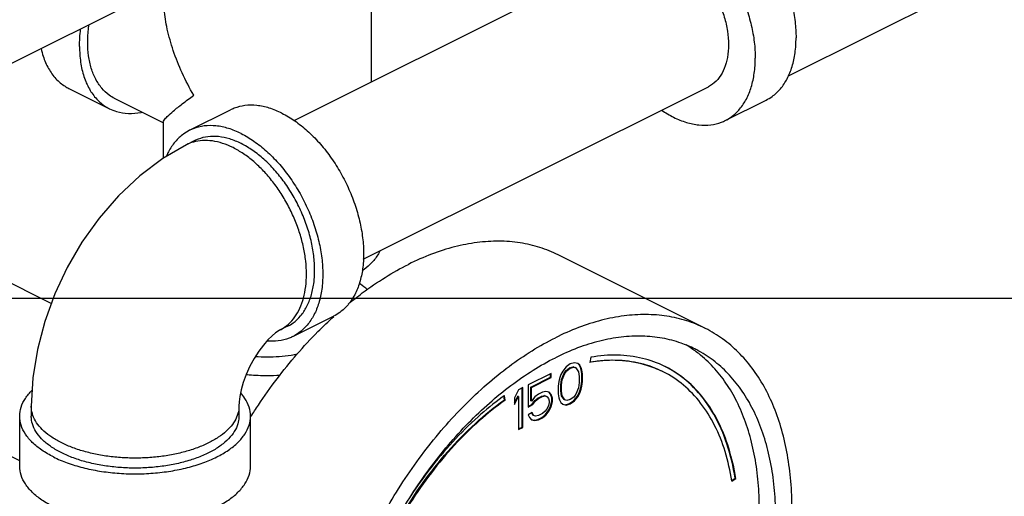
# Model space of a CAD drawing. Units: inches. Extents: x -5.2 to 22.3, y -2.9 to 21.3.
# Drawn here: x 4.6 to 5.9, y 16.7 to 17.4 of the extents above; entities that cross this region are included whole.
import ezdxf

# ---------------------------------------------------------------- set-up
doc = ezdxf.new("R2010")
doc.units = ezdxf.units.IN
doc.header["$LTSCALE"] = 1.21
doc.header["$MEASUREMENT"] = 0
doc.layers.get('0').update_dxf_attribs({"linetype": 'CONTINUOUS'})

msp = doc.modelspace()

# ---------------------------------------------------------------- linework, layer by layer
at = {"color": 7, "linetype": 'Continuous'}
for p, q in [((5.43344, 17.75098), (4.35068, 17.2096)), ((4.95056, 17.24109), (5.41758, 17.47461)), ((5.05478, 17.467), (5.05478, 17.2932)), ((5.86993, 17.42616), (5.61958, 17.30099)), ((4.6454, 17.28454), (4.70065, 17.25692)), ((5.04422, 17.05314), (5.5115, 17.28678)), ((4.62181, 16.99303), (4.05513, 17.27637)), ((4.77353, 17.23795), (4.70763, 17.2709)), ((5.53442, 17.24094), (5.58966, 17.26856)), ((4.80909, 17.22766), (4.86433, 17.25528)), ((4.77353, 17.23889), (4.77353, 17.1899)), ((4.81608, 17.21368), (4.80503, 17.20816)), ((4.57909, 16.77961), (3.96122, 17.08854)), ((5.50698, 16.9594), (5.30811, 17.05884)), ((0, 17), (22, 17)), ((4.94884, 16.94815), (5.00409, 16.97577)), ((4.94186, 16.96213), (4.93081, 16.9566)), ((5.35224, 16.92013), (5.35087, 16.91317)), ((5.31907, 16.90719), (5.31446, 16.90143)), ((5.32459, 16.9111), (5.31907, 16.90719)), ((5.3191, 16.90233), (5.32371, 16.90578)), ((5.31999, 16.90189), (5.32459, 16.90534)), ((5.32371, 16.90578), (5.32831, 16.90693)), ((5.32459, 16.90534), (5.32371, 16.90578)), ((5.33012, 16.91271), (5.32459, 16.9111)), ((5.32459, 16.90534), (5.3292, 16.90649)), ((5.32831, 16.90693), (5.33107, 16.90601)), ((5.3292, 16.90649), (5.32831, 16.90693)), ((5.3292, 16.90649), (5.33196, 16.90557)), ((5.33472, 16.91156), (5.33012, 16.91271)), ((5.33196, 16.90557), (5.33107, 16.90601)), ((5.33196, 16.90557), (5.33564, 16.9005)), ((5.3366, 16.90993), (5.33461, 16.91142)), ((5.33748, 16.90948), (5.33472, 16.91156)), ((5.33748, 16.90948), (5.3366, 16.90993)), ((5.33844, 16.90624), (5.3366, 16.90993)), ((5.33932, 16.9058), (5.33748, 16.90948)), ((5.33932, 16.9058), (5.33844, 16.90624)), ((5.33936, 16.90325), (5.33844, 16.90624)), ((5.34024, 16.9028), (5.33932, 16.9058)), ((5.29881, 16.89821), (5.26751, 16.88256)), ((5.27123, 16.87954), (5.29793, 16.89289)), ((5.27211, 16.8791), (5.29881, 16.89245)), ((5.29793, 16.89289), (5.29793, 16.89777)), ((5.29881, 16.89245), (5.29793, 16.89289)), ((5.29881, 16.89245), (5.29881, 16.89821)), ((5.3117, 16.89659), (5.30986, 16.89107)), ((5.31446, 16.90143), (5.3117, 16.89659)), ((5.31266, 16.8899), (5.31634, 16.89865)), ((5.31354, 16.88945), (5.31723, 16.8982)), ((5.31634, 16.89865), (5.3191, 16.90233)), ((5.31723, 16.8982), (5.31634, 16.89865)), ((5.31723, 16.8982), (5.31999, 16.90189)), ((5.31999, 16.90189), (5.3191, 16.90233)), ((5.33564, 16.9005), (5.33656, 16.89405)), ((5.33656, 16.89405), (5.33656, 16.88599)), ((5.34024, 16.9028), (5.33936, 16.90325)), ((5.34028, 16.89795), (5.33936, 16.90325)), ((5.34116, 16.89751), (5.34024, 16.9028)), ((5.34116, 16.89751), (5.34028, 16.89795)), ((5.34028, 16.88758), (5.34028, 16.89795)), ((5.34116, 16.88714), (5.34116, 16.89751)), ((5.26014, 16.87888), (5.25462, 16.87611)), ((5.26014, 16.82475), (5.26014, 16.87888)), ((5.26751, 16.88256), (5.26751, 16.85262)), ((5.27211, 16.8791), (5.27123, 16.87954)), ((5.27123, 16.86112), (5.27123, 16.87954)), ((5.27211, 16.86068), (5.27211, 16.8791)), ((5.30894, 16.88715), (5.30802, 16.88093)), ((5.30802, 16.88093), (5.30802, 16.87057)), ((5.30986, 16.89107), (5.30894, 16.88715)), ((5.31174, 16.88253), (5.31266, 16.8899)), ((5.31262, 16.88208), (5.31174, 16.88253)), ((5.31174, 16.87446), (5.31174, 16.88253)), ((5.31262, 16.88208), (5.31354, 16.88945)), ((5.31262, 16.87402), (5.31262, 16.88208)), ((5.31354, 16.88945), (5.31266, 16.8899)), ((5.33656, 16.88599), (5.33564, 16.87862)), ((5.33844, 16.87745), (5.33936, 16.88136)), ((5.33932, 16.87701), (5.34024, 16.88092)), ((5.33936, 16.88136), (5.34028, 16.88758)), ((5.34024, 16.88092), (5.33936, 16.88136)), ((5.34024, 16.88092), (5.34116, 16.88714)), ((5.34116, 16.88714), (5.34028, 16.88758)), ((5.23531, 16.86241), (5.23455, 16.86732)), ((5.23619, 16.86197), (5.23527, 16.8679)), ((5.25462, 16.87611), (5.24909, 16.86529)), ((5.24909, 16.85825), (5.25373, 16.86734)), ((5.24909, 16.85608), (5.25462, 16.8669)), ((5.25462, 16.8669), (5.25373, 16.86734)), ((5.25462, 16.8669), (5.25462, 16.82199)), ((5.25926, 16.82519), (5.25926, 16.87843)), ((5.27671, 16.86643), (5.27211, 16.86068)), ((5.28132, 16.86989), (5.27671, 16.86643)), ((5.28043, 16.86457), (5.28596, 16.86733)), ((5.28684, 16.87265), (5.28132, 16.86989)), ((5.28132, 16.86413), (5.28684, 16.86689)), ((5.28596, 16.86733), (5.28964, 16.86802)), ((5.28684, 16.86689), (5.28596, 16.86733)), ((5.29145, 16.8738), (5.28684, 16.87265)), ((5.28684, 16.86689), (5.29053, 16.86758)), ((5.28964, 16.86802), (5.2924, 16.8671)), ((5.29053, 16.86758), (5.28964, 16.86802)), ((5.29053, 16.86758), (5.29329, 16.86666)), ((5.29605, 16.87265), (5.29145, 16.8738)), ((5.29329, 16.86666), (5.2924, 16.8671)), ((5.29329, 16.86666), (5.29513, 16.86412)), ((5.29793, 16.86986), (5.29576, 16.8724)), ((5.29881, 16.86942), (5.29605, 16.87265)), ((5.29881, 16.86942), (5.29793, 16.86986)), ((5.29977, 16.86502), (5.29793, 16.86986)), ((5.30065, 16.86458), (5.29881, 16.86942)), ((5.30802, 16.87057), (5.30894, 16.86527)), ((5.31262, 16.87402), (5.31174, 16.87446)), ((5.31266, 16.86801), (5.31174, 16.87446)), ((5.31354, 16.86757), (5.31262, 16.87402)), ((5.31354, 16.86757), (5.31266, 16.86801)), ((5.31634, 16.86295), (5.31266, 16.86801)), ((5.31723, 16.8625), (5.31354, 16.86757)), ((5.3292, 16.86619), (5.32459, 16.86273)), ((5.33196, 16.86987), (5.3292, 16.86619)), ((5.32923, 16.86133), (5.33384, 16.86709)), ((5.33012, 16.86089), (5.33472, 16.86664)), ((5.33564, 16.87862), (5.33196, 16.86987)), ((5.33384, 16.86709), (5.3366, 16.87192)), ((5.33472, 16.86664), (5.33384, 16.86709)), ((5.33472, 16.86664), (5.33748, 16.87148)), ((5.3366, 16.87192), (5.33844, 16.87745)), ((5.33748, 16.87148), (5.3366, 16.87192)), ((5.33748, 16.87148), (5.33932, 16.87701)), ((5.33932, 16.87701), (5.33844, 16.87745)), ((4.59471, 16.85371), (4.59471, 16.84018)), ((4.87596, 16.85371), (4.87596, 16.84018)), ((5.23619, 16.86197), (5.23531, 16.86241)), ((5.24909, 16.86529), (5.24909, 16.85608)), ((5.26751, 16.8535), (5.27307, 16.85628)), ((5.26751, 16.85262), (5.27395, 16.85584)), ((5.27211, 16.86068), (5.27123, 16.86112)), ((5.27307, 16.85628), (5.27675, 16.86158)), ((5.27395, 16.85584), (5.27307, 16.85628)), ((5.27395, 16.85584), (5.27764, 16.86113)), ((5.27675, 16.86158), (5.28043, 16.86457)), ((5.27764, 16.86113), (5.27675, 16.86158)), ((5.27764, 16.86113), (5.28132, 16.86413)), ((5.28132, 16.86413), (5.28043, 16.86457)), ((5.29513, 16.85491), (5.29329, 16.85053)), ((5.29513, 16.86412), (5.29605, 16.86113)), ((5.29605, 16.85883), (5.29513, 16.85491)), ((5.29517, 16.84775), (5.29793, 16.85374)), ((5.29605, 16.86113), (5.29605, 16.85883)), ((5.29605, 16.84731), (5.29881, 16.8533)), ((5.29793, 16.85374), (5.29977, 16.86042)), ((5.29881, 16.8533), (5.29793, 16.85374)), ((5.29881, 16.8533), (5.30065, 16.85998)), ((5.30065, 16.86458), (5.29977, 16.86502)), ((5.29977, 16.86042), (5.29977, 16.86502)), ((5.30065, 16.85998), (5.29977, 16.86042)), ((5.30065, 16.85998), (5.30065, 16.86458)), ((5.30894, 16.86527), (5.30986, 16.86228)), ((5.30986, 16.86228), (5.3117, 16.85859)), ((5.3117, 16.85859), (5.31446, 16.85652)), ((5.31446, 16.85652), (5.31907, 16.85536)), ((5.31452, 16.85672), (5.31818, 16.85581)), ((5.31723, 16.8625), (5.31634, 16.86295)), ((5.31999, 16.86158), (5.31723, 16.8625)), ((5.31818, 16.85581), (5.32371, 16.85742)), ((5.31907, 16.85536), (5.31818, 16.85581)), ((5.31907, 16.85536), (5.32459, 16.85697)), ((5.32459, 16.86273), (5.31999, 16.86158)), ((5.32371, 16.85742), (5.32923, 16.86133)), ((5.32459, 16.85697), (5.32371, 16.85742)), ((5.32459, 16.85697), (5.33012, 16.86089)), ((5.33012, 16.86089), (5.32923, 16.86133)), ((4.57909, 16.77252), (4.57909, 16.84018)), ((4.89159, 16.77252), (4.89159, 16.84018)), ((5.27303, 16.84501), (5.26751, 16.84225)), ((5.26751, 16.84225), (5.26935, 16.83857)), ((5.27399, 16.84177), (5.2725, 16.84475)), ((5.27487, 16.84133), (5.27303, 16.84501)), ((5.27487, 16.84133), (5.27399, 16.84177)), ((5.27764, 16.84041), (5.27487, 16.84133)), ((5.28132, 16.8411), (5.27764, 16.84041)), ((5.28684, 16.84386), (5.28132, 16.8411)), ((5.28596, 16.83854), (5.29056, 16.84199)), ((5.29053, 16.84685), (5.28684, 16.84386)), ((5.28684, 16.8381), (5.29145, 16.84155)), ((5.29329, 16.85053), (5.29053, 16.84685)), ((5.29056, 16.84199), (5.29517, 16.84775)), ((5.29145, 16.84155), (5.29056, 16.84199)), ((5.29145, 16.84155), (5.29605, 16.84731)), ((5.29605, 16.84731), (5.29517, 16.84775)), ((5.26935, 16.83857), (5.27211, 16.83534)), ((5.27211, 16.83534), (5.27671, 16.83419)), ((5.27216, 16.83555), (5.27583, 16.83463)), ((5.27583, 16.83463), (5.28043, 16.83578)), ((5.27671, 16.83419), (5.27583, 16.83463)), ((5.27671, 16.83419), (5.28132, 16.83534)), ((5.28043, 16.83578), (5.28596, 16.83854)), ((5.28132, 16.83534), (5.28043, 16.83578)), ((5.28132, 16.83534), (5.28684, 16.8381)), ((5.28684, 16.8381), (5.28596, 16.83854)), ((5.25462, 16.82287), (5.25926, 16.82519)), ((5.25462, 16.82199), (5.26014, 16.82475)), ((5.26014, 16.82475), (5.25926, 16.82519)), ((5.54317, 16.75305), (5.54771, 16.75631)), ((5.54338, 16.75213), (5.5486, 16.75587)), ((5.5486, 16.75587), (5.54771, 16.75631))]:
    msp.add_line(p, q, dxfattribs=at)
for points in [[(4.80503, 17.20816), (4.77288, 17.18953), (4.74161, 17.16608), (4.71263, 17.13886), (4.6865, 17.10871), (4.66336, 17.07621), (4.64333, 17.04182), (4.62648, 17.00589), (4.61297, 16.96871), (4.60299, 16.93063), (4.59682, 16.89209), (4.59471, 16.85371)], [(4.93081, 16.9566), (4.92896, 16.95554), (4.92552, 16.95315), (4.92081, 16.94923), (4.91518, 16.94372), (4.90901, 16.93666), (4.90263, 16.92813), (4.8964, 16.91839), (4.89068, 16.90781), (4.88575, 16.89686), (4.88182, 16.88607), (4.87896, 16.87596), (4.87714, 16.86701), (4.87621, 16.85952), (4.87596, 16.85371)]]:
    msp.add_lwpolyline(points, dxfattribs=at)
for points, start_tangent, end_tangent in [([(5.44991, 17.54807), (5.45484, 17.55026), (5.46962, 17.55396), (5.48564, 17.55408), (5.5025, 17.5506), (5.51978, 17.54363), (5.53707, 17.53332), (5.55392, 17.51993), (5.56994, 17.5038), (5.58472, 17.48531), (5.59791, 17.46493), (5.60917, 17.44316), (5.61823, 17.42052), (5.62486, 17.39759), (5.62891, 17.37492), (5.63027, 17.35307)], (0.8943147, 0.4474385), (0, -1)), ([(5.39467, 17.52044), (5.3996, 17.52263), (5.41438, 17.52634), (5.4304, 17.52646), (5.44726, 17.52298), (5.46454, 17.51601), (5.48182, 17.5057), (5.49868, 17.49231), (5.5147, 17.47618), (5.52948, 17.45769), (5.54267, 17.43731), (5.55392, 17.41554), (5.56298, 17.3929), (5.56962, 17.36997), (5.57367, 17.3473), (5.57503, 17.32545)], (0.8943147, 0.4474385), (0, -1)), ([(5.46454, 17.47162), (5.47902, 17.46263), (5.49295, 17.4505), (5.50579, 17.43567), (5.51704, 17.41874), (5.52627, 17.40034), (5.53313, 17.38119), (5.53736, 17.36202), (5.53879, 17.34357), (5.53736, 17.32654), (5.53313, 17.3116), (5.52627, 17.2993), (5.51704, 17.29014), (5.5115, 17.28678)], (0.8944272, -0.4472136), (-0.8944009, -0.4472662)), ([(4.81472, 17.27514), (4.79903, 17.30552), (4.78705, 17.33578), (4.7789, 17.36486), (4.77455, 17.39159), (4.77353, 17.41108)], (-0.4991517, 0.8665146), (0.0006896, 0.9999998)), ([(4.66004, 17.34143), (4.66155, 17.36446), (4.66163, 17.3651)], (0, 1), (0.1297292, 0.9915495)), ([(4.70764, 17.2709), (4.70021, 17.2754), (4.69008, 17.28487), (4.68192, 17.29709), (4.67595, 17.31176), (4.67231, 17.32852), (4.67109, 17.34696), (4.67231, 17.36662), (4.67287, 17.37082)], (-0.8943144, 0.447439), (0.143843, 0.9896005)), ([(5.58966, 17.26856), (5.59791, 17.27357), (5.60917, 17.28408), (5.61823, 17.29766), (5.62486, 17.31396), (5.62891, 17.33258), (5.63027, 17.35307)], (0.8943147, 0.4474385), (0, 1)), ([(4.60798, 17.33837), (4.61078, 17.32811), (4.61811, 17.31131), (4.62809, 17.29759), (4.64045, 17.28733), (4.6454, 17.28455)], (0.2175402, -0.9760514), (0.8945621, -0.4469436)), ([(4.66004, 17.34143), (4.66155, 17.31991), (4.66602, 17.30049), (4.67335, 17.28369), (4.68334, 17.26997), (4.69569, 17.2597), (4.70064, 17.25693)], (0, -1), (0.8945621, -0.4469436)), ([(5.53441, 17.24094), (5.54267, 17.24595), (5.55392, 17.25646), (5.56298, 17.27004), (5.56962, 17.28634), (5.57367, 17.30496), (5.57503, 17.32545)], (0.8943147, 0.4474385), (0, 1)), ([(4.77347, 17.23873), (4.77454, 17.24126), (4.7789, 17.24636), (4.78704, 17.25378), (4.79903, 17.26343), (4.81472, 17.27514)], (-0.0944705, 0.9955277), (0.805392, 0.5927425)), ([(4.70064, 17.25693), (4.71009, 17.25318), (4.72614, 17.25057), (4.7434, 17.25194), (4.74478, 17.25221)], (0.8945621, -0.4469436), (0.9793585, 0.2021309)), ([(4.93421, 17.25084), (4.91693, 17.25782), (4.90007, 17.26129), (4.88405, 17.26117), (4.86927, 17.25747), (4.86434, 17.25528)], (-0.8944272, 0.4472136), (-0.8943144, -0.447439)), ([(5.44815, 17.25506), (5.46454, 17.24537), (5.48182, 17.2384), (5.49868, 17.23493), (5.5147, 17.23504), (5.52948, 17.23875), (5.53441, 17.24094)], (0.8254837, -0.5644259), (0.8943147, 0.4474385)), ([(4.93421, 17.25084), (4.95149, 17.24053), (4.96835, 17.22715), (4.98437, 17.21101), (4.99915, 17.19253), (5.01234, 17.17215), (5.02359, 17.15037), (5.03265, 17.12774), (5.03929, 17.1048), (5.04334, 17.08213), (5.0447, 17.06028), (5.04334, 17.03979), (5.03929, 17.02117), (5.03265, 17.00487), (5.02359, 16.9913), (5.01234, 16.98078), (5.00408, 16.97577)], (0.8944272, -0.4472136), (-0.8943144, -0.447439)), ([(4.80909, 17.22766), (4.80084, 17.22265), (4.78958, 17.21213), (4.78052, 17.19856), (4.77772, 17.19269)], (-0.8943144, -0.447439), (-0.3981237, -0.9173317)), ([(4.87897, 17.22322), (4.86168, 17.2302), (4.84483, 17.23367), (4.82881, 17.23355), (4.81403, 17.22985), (4.80909, 17.22766)], (-0.8944272, 0.4472136), (-0.8943144, -0.447439)), ([(4.86792, 17.20416), (4.85377, 17.21), (4.8399, 17.21324), (4.82661, 17.21381), (4.81416, 17.21171), (4.80503, 17.20816)], (-0.8944272, 0.4472136), (-0.8945788, -0.4469103)), ([(4.87897, 17.20969), (4.86341, 17.21597), (4.84824, 17.21909), (4.83382, 17.21899), (4.82052, 17.21565), (4.81608, 17.21368)], (-0.8944272, 0.4472136), (-0.8943144, -0.447439)), ([(4.87897, 17.22322), (4.89625, 17.21291), (4.91311, 17.19953), (4.92913, 17.18339), (4.94391, 17.16491), (4.95709, 17.14453), (4.96835, 17.12275), (4.97741, 17.10012), (4.98405, 17.07718), (4.98809, 17.05451), (4.98945, 17.03266), (4.98809, 17.01217), (4.98405, 16.99355), (4.97741, 16.97725), (4.96835, 16.96368), (4.95709, 16.95316), (4.94884, 16.94815)], (0.8944272, -0.4472136), (-0.8943144, -0.447439)), ([(4.93081, 16.9566), (4.93304, 16.95778), (4.94307, 16.96505), (4.95157, 16.97471), (4.95837, 16.98656), (4.96333, 17.00036), (4.96634, 17.01584), (4.96736, 17.03266), (4.96634, 17.0505), (4.96333, 17.06899), (4.95837, 17.08775), (4.95157, 17.1064), (4.94307, 17.12456), (4.93304, 17.14186), (4.92168, 17.15795), (4.90923, 17.17251), (4.89593, 17.18522), (4.88207, 17.19585), (4.86792, 17.20416)], (0.8945788, 0.4469103), (-0.8944272, 0.4472136)), ([(4.97825, 17.03154), (4.9784, 17.03819), (4.97718, 17.05785), (4.97354, 17.07825), (4.96757, 17.09889), (4.95941, 17.11926), (4.94928, 17.13886), (4.93741, 17.15721), (4.92411, 17.17384), (4.9097, 17.18836), (4.89452, 17.20041), (4.87897, 17.20969)], (0.0460794, 0.9989378), (-0.8944272, 0.4472136)), ([(5.30811, 17.05884), (5.28347, 17.06884), (5.2565, 17.07515), (5.22808, 17.07741), (5.19847, 17.07558), (5.16797, 17.06968), (5.13687, 17.05978), (5.10546, 17.04597)], (-0.8944354, 0.4471971), (-0.8944272, -0.4472136)), ([(5.06648, 17.06388), (5.06276, 17.05715), (5.05337, 17.04582), (5.04288, 17.03701)], (-0.4159604, -0.9093827), (-0.8091046, -0.5876646)), ([(5.02375, 16.99214), (5.04295, 17.00718), (5.07406, 17.02838), (5.10546, 17.04597)], (0.772111, 0.6354877), (0.8944272, 0.4472136)), ([(4.94185, 16.96213), (4.94928, 16.96663), (4.95941, 16.9761), (4.96757, 16.98832), (4.97354, 17.00299), (4.97718, 17.01975), (4.97825, 17.03154)], (0.8943144, 0.447439), (0.0460794, 0.9989378)), ([(5.04972, 17.01188), (5.04056, 17.01896), (5.03888, 17.0201)], (-0.7533885, 0.6575757), (-0.8335379, 0.5524623)), ([(4.8922, 16.8398), (4.9022, 16.85526), (4.92745, 16.89083), (4.95442, 16.92411), (4.98285, 16.95479), (5.00442, 16.97542)], (0.5318546, 0.8468357), (0.740715, 0.6718194)), ([(5.50698, 16.9594), (5.48235, 16.9694), (5.45538, 16.97572), (5.42695, 16.97797), (5.39735, 16.97614), (5.36684, 16.97025), (5.33574, 16.96035), (5.30434, 16.94653)], (-0.8944354, 0.4471971), (-0.8944272, -0.4472136)), ([(5.30434, 16.1617), (5.33574, 16.17929), (5.36684, 16.20049), (5.39735, 16.2251), (5.42695, 16.25288), (5.45538, 16.28355), (5.48235, 16.31684), (5.5076, 16.35241), (5.5309, 16.38992), (5.55201, 16.42901), (5.57075, 16.46931), (5.58691, 16.51042), (5.60035, 16.55195), (5.61095, 16.59351), (5.61859, 16.63468), (5.6232, 16.67508), (5.62474, 16.71432), (5.6232, 16.75201), (5.61859, 16.7878), (5.61095, 16.82133), (5.60035, 16.8523), (5.58691, 16.88039), (5.57075, 16.90534), (5.55201, 16.9269), (5.5309, 16.94488), (5.5076, 16.95909), (5.50698, 16.9594)], (0.8944272, 0.4472136), (-0.8944354, 0.4471971)), ([(4.94884, 16.94815), (4.94391, 16.94596), (4.92913, 16.94226), (4.9138, 16.94207)], (-0.8943144, -0.447439), (-0.995705, 0.0925823)), ([(5.10169, 16.14883), (5.10107, 16.14914), (5.07777, 16.16335), (5.05666, 16.18133), (5.03793, 16.2029), (5.02176, 16.22784), (5.00832, 16.25594), (4.99773, 16.2869), (4.99009, 16.32043), (4.98547, 16.35622), (4.98393, 16.39391), (4.98547, 16.43315), (4.99009, 16.47355), (4.99773, 16.51472), (5.00832, 16.55628), (5.02176, 16.59781), (5.03793, 16.63893), (5.05666, 16.67922), (5.07777, 16.71832), (5.10107, 16.75583), (5.12633, 16.79139), (5.1533, 16.82468), (5.18172, 16.85536), (5.21133, 16.88313), (5.24183, 16.90774), (5.27293, 16.92894), (5.30434, 16.94653)], (-0.8944354, 0.4471971), (0.8944272, 0.4472136)), ([(5.49301, 16.93145), (5.47475, 16.93919), (5.44911, 16.94595), (5.42198, 16.94868), (5.39364, 16.94737), (5.36439, 16.94202), (5.33452, 16.93269), (5.30434, 16.91947)], (-0.8944647, 0.4471385), (-0.8944272, -0.4472136)), ([(5.49196, 16.92985), (5.48134, 16.93678)], (-0.815138, 0.5792668), (-0.8583089, 0.5131333)), ([(4.89817, 16.92115), (4.91415, 16.92054), (4.93058, 16.92118), (4.9466, 16.92311), (4.95516, 16.92471)], (0.9970474, -0.0767885), (0.9782332, 0.2075087)), ([(5.01354, 16.49018), (5.01555, 16.5013), (5.02459, 16.54113), (5.03651, 16.5811), (5.05118, 16.6208), (5.06844, 16.6598), (5.08812, 16.69773), (5.11002, 16.73418), (5.13392, 16.76878), (5.15957, 16.80118), (5.1867, 16.83104), (5.21503, 16.85806), (5.24429, 16.88197), (5.27416, 16.90251), (5.30434, 16.91947)], (0.1683809, 0.985722), (0.8944272, 0.4472136)), ([(5.28224, 16.19981), (5.31242, 16.21677), (5.34229, 16.23731), (5.37154, 16.26122), (5.39988, 16.28824), (5.42701, 16.3181), (5.45265, 16.3505), (5.47655, 16.3851), (5.49845, 16.42155), (5.51814, 16.45948), (5.5354, 16.49849), (5.55006, 16.53818), (5.56198, 16.57815), (5.57103, 16.61798), (5.57711, 16.65728), (5.58017, 16.69562), (5.58017, 16.73263), (5.57711, 16.76792), (5.57103, 16.80114), (5.56198, 16.83192), (5.55006, 16.85998), (5.5354, 16.885), (5.51814, 16.90675), (5.49845, 16.92499), (5.49196, 16.92985)], (0.8944272, 0.4472136), (-0.815138, 0.5792668)), ([(5.30434, 16.18876), (5.33452, 16.20573), (5.36439, 16.22627), (5.39364, 16.25017), (5.42198, 16.27719), (5.44911, 16.30705), (5.47475, 16.33945), (5.49865, 16.37406), (5.52055, 16.41051), (5.54023, 16.44843), (5.5575, 16.48744), (5.57216, 16.52713), (5.58408, 16.5671), (5.59312, 16.60693), (5.59921, 16.64623), (5.60226, 16.68458), (5.60226, 16.72158), (5.59921, 16.75688), (5.59312, 16.79009), (5.58408, 16.82088), (5.57216, 16.84893), (5.5575, 16.87396), (5.54023, 16.8957), (5.52055, 16.91394), (5.49865, 16.92849), (5.49301, 16.93145)], (0.8944272, 0.4472136), (-0.8944647, 0.4471385)), ([(5.45243, 16.90771), (5.42255, 16.91851), (5.38846, 16.92291), (5.35224, 16.92013)], (-0.89749, 0.4410348), (-0.9855562, -0.1693487)), ([(5.44995, 16.90057), (5.4198, 16.91159), (5.38638, 16.9159), (5.35087, 16.91317)], (-0.8944524, 0.4471633), (-0.9855562, -0.1693487)), ([(5.35095, 16.91378), (5.39041, 16.91616), (5.42799, 16.90951), (5.44907, 16.90101)], (0.986365, 0.1645726), (0.8945359, -0.4469961)), ([(5.4533, 16.90728), (5.45243, 16.90771)], (-0.8944523, 0.4471633), (-0.89749, 0.4410348)), ([(5.54771, 16.75631), (5.53665, 16.80266), (5.51889, 16.8428), (5.4949, 16.87567), (5.46532, 16.90042), (5.45329, 16.90727)], (-0.1533041, 0.9881791), (-0.8914907, 0.453039)), ([(5.5486, 16.75587), (5.53929, 16.79674), (5.52481, 16.83296), (5.50547, 16.86381), (5.48165, 16.88866), (5.45382, 16.90702), (5.4533, 16.90728)], (-0.1533041, 0.9881791), (-0.8944524, 0.4471633)), ([(4.93132, 16.89538), (4.91415, 16.89491), (4.88971, 16.89587), (4.88556, 16.89623)], (-0.9984753, -0.0551995), (-0.9956993, 0.0926438)), ([(5.54328, 16.75275), (5.53425, 16.7922), (5.52006, 16.82771), (5.5011, 16.85795), (5.47774, 16.88232), (5.45046, 16.90032), (5.44995, 16.90057)], (-0.155266, 0.9878727), (-0.8944524, 0.4471633)), ([(4.57909, 16.84018), (4.58101, 16.8524), (4.58673, 16.86432), (4.59588, 16.87541)], (-0.0000007, 1), (0.710812, 0.7033821)), ([(4.89159, 16.84018), (4.88966, 16.8524), (4.88394, 16.86432), (4.87832, 16.87168)], (-0.0000007, 1), (-0.6613742, 0.7500561)), ([(5.23251, 16.86591), (5.19966, 16.83931), (5.16556, 16.80567), (5.13361, 16.76761), (5.10848, 16.73214)], (-0.8080517, -0.5891116), (-0.5479152, -0.8365339)), ([(5.23494, 16.86766), (5.23251, 16.86591)], (-0.8124816, -0.5829868), (-0.8080517, -0.5891116)), ([(5.23527, 16.8679), (5.23494, 16.86766)], (-0.8130909, -0.5821368), (-0.8124815, -0.582987)), ([(4.6359, 16.80399), (4.62276, 16.81157), (4.61191, 16.82001), (4.60358, 16.82914), (4.59793, 16.83876), (4.59507, 16.84869), (4.59471, 16.85371)], (-0.8944272, 0.4472136), (0.0000001, 1)), ([(4.87596, 16.85371), (4.8756, 16.84869), (4.87275, 16.83876), (4.86709, 16.82914), (4.85876, 16.82001), (4.84791, 16.81157), (4.83477, 16.80399), (4.81961, 16.79742), (4.80273, 16.792), (4.78448, 16.78783), (4.76523, 16.785), (4.74537, 16.78358), (4.7253, 16.78358), (4.70544, 16.785), (4.68619, 16.78783), (4.66794, 16.792), (4.65106, 16.79742), (4.6359, 16.80399)], (-0.0000001, -1), (-0.8944272, 0.4472136)), ([(5.02022, 16.49143), (5.03026, 16.54445), (5.04615, 16.59796), (5.06751, 16.65072), (5.09386, 16.7015), (5.12456, 16.74911), (5.15892, 16.79245), (5.19612, 16.83051), (5.23531, 16.86241)], (0.1331075, 0.9911016), (0.8130908, 0.5821369)), ([(5.23619, 16.86197), (5.20128, 16.83394), (5.16785, 16.80096), (5.13653, 16.76364), (5.10789, 16.72267), (5.08245, 16.67881), (5.0607, 16.63285), (5.04302, 16.58565), (5.02974, 16.53807), (5.0211, 16.49099)], (-0.8130908, -0.5821369), (-0.1331075, -0.9911016)), ([(4.62485, 16.78493), (4.60893, 16.79426), (4.59612, 16.80471), (4.58673, 16.81604), (4.58101, 16.82796), (4.57909, 16.84018)], (-0.8944272, 0.4472136), (-0.0000007, 1)), ([(4.6359, 16.79046), (4.62219, 16.79842), (4.61101, 16.80732), (4.6026, 16.81695), (4.59716, 16.82711), (4.59481, 16.83755), (4.59471, 16.84017)], (-0.8944272, 0.4472136), (0.0007926, 0.9999997)), ([(4.62485, 16.78493), (4.64349, 16.77697), (4.6644, 16.77057), (4.68705, 16.76588), (4.71089, 16.76301), (4.73534, 16.76205), (4.75978, 16.76301), (4.78362, 16.76588), (4.80627, 16.77057), (4.82718, 16.77697), (4.84582, 16.78493), (4.86175, 16.79426), (4.87456, 16.80471), (4.88394, 16.81604), (4.88966, 16.82796), (4.89159, 16.84018)], (0.8944272, -0.4472136), (-0.0000007, 1)), ([(4.87596, 16.84018), (4.87508, 16.8323), (4.87117, 16.82198), (4.86423, 16.81206), (4.85441, 16.80277), (4.84193, 16.79431), (4.82706, 16.78688), (4.81015, 16.78064), (4.79157, 16.77573), (4.77173, 16.77226), (4.75108, 16.77031), (4.73008, 16.76991), (4.70919, 16.77109), (4.68889, 16.77381), (4.66963, 16.77801), (4.65183, 16.7836), (4.6359, 16.79046)], (-0.0007926, -0.9999997), (-0.8944272, 0.4472136)), ([(4.8913, 16.83836), (4.8922, 16.8398)], (0.5298628, 0.8480834), (0.5318545, 0.8468357)), ([(4.62485, 16.71728), (4.60893, 16.7266), (4.59612, 16.73705), (4.58673, 16.74838), (4.58101, 16.7603), (4.57909, 16.77252)], (-0.8944272, 0.4472136), (-0.0000007, 1)), ([(4.62485, 16.71728), (4.64349, 16.70931), (4.6644, 16.70291), (4.68705, 16.69822), (4.71089, 16.69536), (4.73534, 16.69439), (4.75978, 16.69536), (4.78362, 16.69822), (4.80627, 16.70291), (4.82718, 16.70931), (4.84582, 16.71728), (4.86175, 16.7266), (4.87456, 16.73705), (4.88394, 16.74838), (4.88966, 16.7603), (4.89159, 16.77252)], (0.8944272, -0.4472136), (-0.0000007, 1)), ([(5.54338, 16.75213), (5.54328, 16.75275)], (-0.1533041, 0.9881791), (-0.155266, 0.9878727))]:
    msp.add_spline(points, degree=3, dxfattribs=dict(at, start_tangent=start_tangent, end_tangent=end_tangent))

doc.saveas('drawing.dxf')
